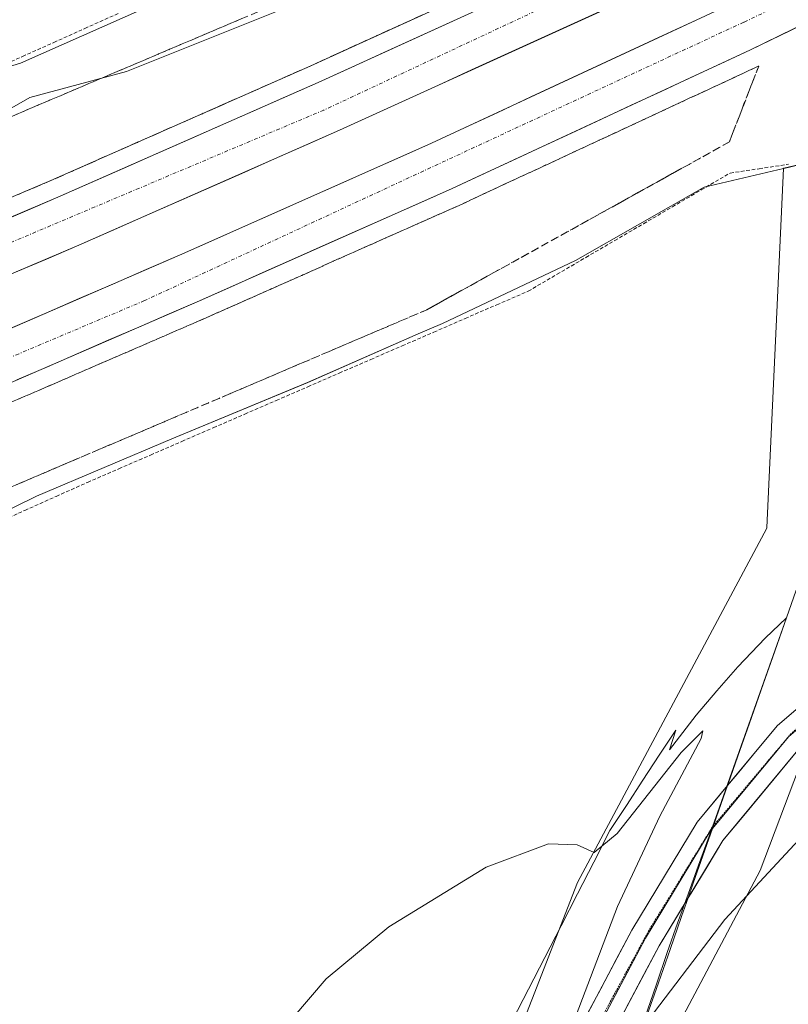
# Model space of a CAD drawing. Units: metres. Extents: x 597280 to 600727, y 4724489 to 4726851.
# Drawn here: x 597735 to 597840, y 4726606 to 4726741 of the extents above; entities that cross this region are included whole.
import ezdxf

# ---------------------------------------------------------------- set-up
doc = ezdxf.new("R2010")
doc.units = ezdxf.units.M
doc.header["$MEASUREMENT"] = 0
for name, pattern in [('TRAZO_Y_PUNTO', [1, 0.5, -0.25, 0, -0.25]), ('TRAZOS', [0.75, 0.5, -0.25]), ('TRAZOS2', [0.375, 0.25, -0.125]), ('TRAZOSX2', [1.5, 1, -0.5])]:
    doc.linetypes.add(name, pattern=pattern)
for name, color, linetype, lineweight in [('Alambrada virtual', 2, 'TRAZOS', 0), ('Arcén (en calzada doble)', 9, 'Continuous', 13), ('Carretera de calzada doble', 1, 'Continuous', 13), ('Carretera de calzada doble Cxs', 1, 'Continuous', 13), ('Carretera de calzada doble eje', 1, 'TRAZO_Y_PUNTO', 0), ('Cultivos herbáceos CxS', 92, 'Continuous', 0), ('Curva de nivel normal', 36, 'Continuous', 0), ('Layer 0', 7, 'Continuous', 0), ('Municipio', 9, 'Continuous', 13), ('Municipio CxS', 142, 'Continuous', 0), ('Núcleo urbano CxS', 19, 'Continuous', 0), ('Pastizal CxS', 92, 'Continuous', 0), ('Talud superficial', 39, 'TRAZOSX2', 0), ('Vía pecuaria', 92, 'Continuous', 13), ('Vía pecuaria CxS', 92, 'Continuous', 13), ('Vía pecuaria eje', 92, 'TRAZOS2', 0)]:
    doc.layers.add(name, color=color, linetype=linetype, lineweight=lineweight)

# ---------------------------------------------------------------- blocks, each defined once
blk = doc.blocks.new('*U160')
at = {"layer": 'Núcleo urbano CxS', "color": 19, "linetype": 'Continuous', "lineweight": 0}
for points in [[(597644.447, 4726703.4426, 397.9218), (597662.0509, 4726709.1481, 397.5868), (597676.9052, 4726714.8749, 397.4356), (597679.0844, 4726715.7829, 397.4241), (597681.7059, 4726716.8747, 397.586), (597707.4107, 4726726.7689, 396.9271), (597734.6862, 4726735.1243, 395.0637), (597751.4251, 4726742.4979, 396.3361), (597769.3466, 4726750.9238, 396.4797), (597787.1505, 4726759.5425, 397.0586), (597823.0537, 4726775.9799, 397.2961), (597858.0944, 4726792.887, 398.5616)], [(597848.5908, 4726722.8776, 392.7843), (597839.3763, 4726720.6851, 393.5822), (597839.3703, 4726720.6837, 393.5834), (597839.3643, 4726720.6823, 393.5846), (597828.4565, 4726718.0857, 394.4237), (597810.8336, 4726708.0521, 394.3474), (597792.5603, 4726699.4393, 394.1605), (597789.2443, 4726697.9813, 394.1194), (597774.0841, 4726691.3177, 393.894), (597755.4481, 4726683.6168, 393.3561), (597736.9031, 4726675.7573, 392.6982), (597718.8091, 4726666.8885, 392.5915), (597701.101, 4726657.1175, 393.3275), (597682.9398, 4726648.4567, 394.2669), (597664.4617, 4726640.6033, 394.3014), (597645.9139, 4726632.9763, 393.9467), (597627.2745, 4726625.6277, 393.3205)]]:
    blk.add_polyline3d(points, dxfattribs=at)

msp = doc.modelspace()

# ---------------------------------------------------------------- linework, layer by layer
at = {"layer": 'Alambrada virtual', "color": 2, "linetype": 'TRAZOS', "lineweight": 0}
for points in [[(597748.09, 4726741.91, 395.98), (597743.81, 4726739.99, 395.95), (597739.53, 4726738.07, 395.83), (597735.25, 4726736.15, 395.61), (597730.97, 4726734.23, 395.76)], [(597731.02, 4726671.87, 392.68), (597735.3, 4726673.8, 392.71), (597739.59, 4726675.72, 392.83), (597743.87, 4726677.64, 392.96), (597748.19, 4726679.51, 393.11), (597752.51, 4726681.38, 393.29), (597756.83, 4726683.26, 393.42), (597761.14, 4726685.13, 393.6), (597765.46, 4726687, 393.79), (597769.78, 4726688.87, 393.87), (597774.1, 4726690.75, 394), (597778.42, 4726692.62, 394.1), (597782.74, 4726694.49, 394.12), (597787.06, 4726696.36, 394.26), (597791.37, 4726698.23, 394.26), (597795.69, 4726700.11, 394.34), (597800.01, 4726701.98, 394.38), (597804.33, 4726703.85, 394.37), (597808.29, 4726706.16, 394.44), (597812.24, 4726708.48, 394.49), (597816.2, 4726710.79, 394.51), (597820.15, 4726713.1, 394.5), (597824.11, 4726715.41, 394.52), (597828.06, 4726717.73, 394.6), (597832.02, 4726720.04, 394.57), (597836.02, 4726720.64, 394.33), (597840.02, 4726721.24, 393.89)]]:
    msp.add_polyline3d(points, dxfattribs=at)
at = {"layer": 'Arcén (en calzada doble)', "color": 9, "linetype": 'Continuous', "lineweight": 13}
msp.add_lwpolyline([(597898.88, 4726795.42), (597898.87, 4726795.42), (597871.25, 4726780.76), (597844.25, 4726767.18), (597815.1, 4726753.26), (597774.5, 4726734.74), (597738.85, 4726719.01), (597667.69, 4726688.8), (597603.19, 4726662.29), (597563.62, 4726645.82), (597491.42, 4726615.88), (597490.81, 4726615.62)], dxfattribs=at)
at = {"layer": 'Carretera de calzada doble', "color": 1, "linetype": 'Continuous', "lineweight": 13}
for points in [[(597489.78, 4726612.45), (597492.42, 4726613.58), (597494.85, 4726614.59), (597564.58, 4726643.51), (597604.14, 4726659.98), (597668.66, 4726686.49), (597739.83, 4726716.72), (597775.51, 4726732.46), (597816.16, 4726750.99), (597845.35, 4726764.94), (597872.39, 4726778.55), (597900.05, 4726793.22)], [(597903.42, 4726786.88), (597875.69, 4726772.18), (597848.51, 4726758.51), (597819.19, 4726744.49), (597778.46, 4726725.92), (597742.69, 4726710.14), (597671.41, 4726679.86), (597606.89, 4726653.34), (597567.32, 4726636.88), (597495.14, 4726607.23), (597491.92, 4726605.84), (597486.93, 4726603.7)], [(597906.75, 4726780.63), (597894.51, 4726774.14), (597863.3, 4726758.32), (597831.89, 4726743.1), (597791.08, 4726724.15), (597756.51, 4726708.8), (597710.66, 4726688.93), (597656.94, 4726666.32), (597573.62, 4726632.26), (597504.6, 4726603.57), (597488.92, 4726596.93), (597484.06, 4726594.88)], [(597481.1, 4726585.8), (597507.42, 4726596.93), (597576.23, 4726625.94), (597659.57, 4726660.01), (597713.33, 4726682.66), (597759.26, 4726702.54), (597793.92, 4726717.93), (597834.82, 4726736.93), (597866.32, 4726752.19), (597897.67, 4726768.07), (597909.96, 4726774.59)]]:
    msp.add_lwpolyline(points, dxfattribs=at)
at = {"layer": 'Carretera de calzada doble Cxs', "color": 1, "linetype": 'Continuous', "lineweight": 13}
for points in [[(597730.93, 4726712.94, 391.9), (597735.38, 4726714.83, 391.96), (597739.83, 4726716.72, 392.08), (597744.29, 4726718.69, 392.19), (597748.75, 4726720.66, 392.24), (597753.21, 4726722.62, 392.39), (597757.67, 4726724.59, 392.44), (597762.13, 4726726.56, 392.55), (597766.59, 4726728.53, 392.68), (597771.05, 4726730.49, 392.74), (597775.51, 4726732.46, 392.83), (597780.03, 4726734.52, 392.91), (597784.54, 4726736.58, 393), (597789.06, 4726738.64, 393.08), (597793.58, 4726740.7, 393.15), (597798.09, 4726742.75, 393.25)], [(597733.59, 4726698.87, 392.06), (597738.17, 4726700.85, 392.11), (597742.76, 4726702.84, 392.19), (597747.34, 4726704.83, 392.34), (597751.93, 4726706.81, 392.43), (597756.51, 4726708.8, 392.53), (597760.83, 4726710.72, 392.57), (597765.15, 4726712.64, 392.69), (597769.47, 4726714.56, 392.83), (597773.8, 4726716.48, 392.88), (597778.12, 4726718.39, 393.03), (597782.44, 4726720.31, 393.1), (597786.76, 4726722.23, 393.16), (597791.08, 4726724.15, 393.29), (597795.61, 4726726.26, 393.33), (597800.15, 4726728.36, 393.45), (597804.68, 4726730.47, 393.5), (597809.22, 4726732.57, 393.6), (597813.75, 4726734.68, 393.68), (597818.29, 4726736.78, 393.73), (597822.82, 4726738.89, 393.86), (597827.36, 4726740.99, 393.89), (597831.89, 4726743.1, 394.03)], [(597814.66, 4726742.43, 393.64), (597810.14, 4726740.36, 393.48), (597805.61, 4726738.3, 393.53), (597801.09, 4726736.24, 393.32), (597796.56, 4726734.17, 393.34), (597792.04, 4726732.11, 393.21), (597787.51, 4726730.05, 393.11), (597782.99, 4726727.98, 393.08), (597778.46, 4726725.92, 392.95), (597773.99, 4726723.95, 392.9), (597769.52, 4726721.98, 392.78), (597765.05, 4726720, 392.69), (597760.58, 4726718.03, 392.64), (597756.1, 4726716.06, 392.44), (597751.63, 4726714.09, 392.41), (597747.16, 4726712.11, 392.28), (597742.69, 4726710.14, 392.13), (597738.24, 4726708.25, 392.12), (597733.78, 4726706.36, 391.96)], [(597842.7, 4726740.75, 394.41), (597838.76, 4726738.84, 394.38), (597834.82, 4726736.93, 394.26), (597830.73, 4726735.03, 394.19), (597826.64, 4726733.13, 394.1), (597822.55, 4726731.23, 394.03), (597818.46, 4726729.33, 393.98), (597814.37, 4726727.43, 393.86), (597810.28, 4726725.53, 393.8), (597806.19, 4726723.63, 393.77), (597802.1, 4726721.73, 393.63), (597798.01, 4726719.83, 393.57), (597793.92, 4726717.93, 393.48), (597789.59, 4726716.01, 393.36), (597785.26, 4726714.08, 393.32), (597780.92, 4726712.16, 393.2), (597776.59, 4726710.24, 393.16), (597772.26, 4726708.31, 393.06), (597767.93, 4726706.39, 392.91), (597763.59, 4726704.46, 392.85), (597759.26, 4726702.54, 392.73), (597755.08, 4726700.73, 392.66), (597750.91, 4726698.93, 392.6), (597746.73, 4726697.12, 392.46), (597742.56, 4726695.31, 392.39), (597738.38, 4726693.5, 392.32), (597734.21, 4726691.7, 392.16)]]:
    msp.add_polyline3d(points, dxfattribs=at)
at = {"layer": 'Carretera de calzada doble eje', "color": 1, "linetype": 'TRAZO_Y_PUNTO', "lineweight": 0}
for points in [[(597901.63, 4726790.25), (597842.12, 4726759.46), (597776.32, 4726728.68), (597650.57, 4726675.51), (597572.8, 4726644.08), (597493.5, 4726610.57), (597488.48, 4726608.45)], [(597908, 4726778.27), (597864.3, 4726754.91), (597833.89, 4726740.72), (597751.71, 4726702.56), (597689.89, 4726676.44), (597597.32, 4726638.52), (597517.26, 4726605.32), (597487.44, 4726592.47), (597482.59, 4726590.38)]]:
    msp.add_lwpolyline(points, dxfattribs=at)
at = {"layer": 'Cultivos herbáceos CxS', "color": 92, "linetype": 'Continuous', "lineweight": 0}
for points in [[(597279.95, 4726802.12, 381.64), (597863.17, 4726810.47, 400.76), (597862.92, 4726809.24, 400.85), (597858.29, 4726792.98, 398.55), (597858.09, 4726792.89, 398.56), (597823.05, 4726775.98, 397.3), (597787.15, 4726759.54, 397.06), (597769.35, 4726750.92, 396.48), (597751.43, 4726742.5, 396.34), (597734.69, 4726735.12, 395.06), (597707.41, 4726726.77, 396.93), (597681.71, 4726716.87, 397.59), (597679.08, 4726715.78, 397.42), (597676.91, 4726714.87, 397.44), (597662.05, 4726709.15, 397.59), (597644.45, 4726703.44, 397.92)], [(597644.45, 4726703.44, 397.92), (597662.05, 4726709.15, 397.59), (597676.91, 4726714.87, 397.44), (597679.08, 4726715.78, 397.42), (597681.71, 4726716.87, 397.59), (597707.41, 4726726.77, 396.93), (597734.69, 4726735.12, 395.06), (597751.43, 4726742.5, 396.34), (597769.35, 4726750.92, 396.48), (597787.15, 4726759.54, 397.06), (597823.05, 4726775.98, 397.3), (597858.09, 4726792.89, 398.56), (597858.29, 4726792.98, 398.55), (597862.92, 4726809.24, 400.85), (597863.17, 4726810.47, 400.76)], [(597870.26, 4726731.97, 394.39), (597868.18, 4726720.55, 393.56), (597858.17, 4726683.84, 391.73), (597845.49, 4726649.14, 393.67), (597842.82, 4726642.09, 392.45), (597836.15, 4726624.44, 388.58), (597810.94, 4726576.9, 385.23), (597810.71, 4726576.18, 385.23), (597810.07, 4726574.22, 385.28), (597805.27, 4726559.33, 385.27), (597800.97, 4726557.73, 385.83), (597789.95, 4726541.21, 386.01), (597772.97, 4726526.98, 386.1), (597764.25, 4726513.21, 385.49), (597759.66, 4726496.69, 384.74)], [(597839.36, 4726720.68, 393.58), (597828.46, 4726718.09, 394.42), (597810.83, 4726708.05, 394.35), (597792.56, 4726699.44, 394.16), (597789.24, 4726697.98, 394.12), (597774.08, 4726691.32, 393.89), (597755.45, 4726683.62, 393.36), (597736.9, 4726675.76, 392.7), (597718.81, 4726666.89, 392.59), (597701.1, 4726657.12, 393.33), (597682.94, 4726648.46, 394.27), (597664.46, 4726640.6, 394.3), (597645.91, 4726632.98, 393.95), (597627.27, 4726625.63, 393.32), (597615.89, 4726621.44, 392.92), (597613.15, 4726620.43, 392.86)], [(597627.27, 4726625.63, 393.32), (597645.91, 4726632.98, 393.95), (597664.46, 4726640.6, 394.3), (597682.94, 4726648.46, 394.27), (597701.1, 4726657.12, 393.33), (597718.81, 4726666.89, 392.59), (597736.9, 4726675.76, 392.7), (597755.45, 4726683.62, 393.36), (597774.08, 4726691.32, 393.89), (597789.24, 4726697.98, 394.12), (597792.56, 4726699.44, 394.16), (597810.83, 4726708.05, 394.35), (597828.46, 4726718.09, 394.42), (597839.36, 4726720.68, 393.58), (597837.08, 4726671.45, 390.66), (597837.07, 4726671.37, 390.66), (597811.1, 4726622.78, 389.32), (597801.85, 4726599.09, 388.66), (597789.84, 4726570.21, 387.98), (597776.75, 4726552.41, 390.68), (597757.48, 4726532.3, 389.81), (597739.88, 4726502.14, 388.14), (597736.53, 4726474.49, 387.59)], [(597839.36, 4726720.68, 393.58), (597837.08, 4726671.45, 390.66), (597837.07, 4726671.37, 390.66), (597811.1, 4726622.78, 389.32), (597801.85, 4726599.09, 388.66), (597789.84, 4726570.21, 387.98), (597776.75, 4726552.41, 390.68), (597757.48, 4726532.3, 389.81), (597739.88, 4726502.14, 388.14), (597736.53, 4726474.49, 387.59), (597727.32, 4726451.87, 385.18), (597721.89, 4726437.68, 383.69), (597697.71, 4726412.3, 385.15), (597682.51, 4726383.98, 382.92), (597670.68, 4726349.12, 379.16), (597668.78, 4726311.55, 378.99)], [(597759.66, 4726496.69, 384.74), (597764.25, 4726513.21, 385.49), (597772.97, 4726526.98, 386.1), (597789.95, 4726541.21, 386.01), (597800.97, 4726557.73, 385.83), (597805.27, 4726559.33, 385.27), (597810.07, 4726574.22, 385.28), (597810.71, 4726576.18, 385.23), (597810.94, 4726576.9, 385.23), (597836.15, 4726624.44, 388.58), (597842.82, 4726642.09, 392.45)]]:
    msp.add_polyline3d(points, dxfattribs=at)
at = {"layer": 'Curva de nivel normal', "color": 36, "linetype": 'Continuous', "lineweight": 0}
for points in [[(597896.82, 4726799.29, 395), (597891.1, 4726796.63, 395), (597881.1, 4726791.79, 395), (597872.94, 4726788.08, 395), (597863.12, 4726783.02, 395), (597853.83, 4726779.06, 395), (597827.79, 4726767.1, 395), (597783.98, 4726747.88, 395), (597749.22, 4726733.96, 395), (597735.98, 4726730.38, 395), (597724.9, 4726724.09, 395), (597700.81, 4726713.97, 395), (597671.7, 4726703.07, 395), (597649.79, 4726694.65, 395), (597628.74, 4726687.13, 395)], [(597810.92, 4726604.62, 390), (597816.58, 4726619.51, 390), (597822.4, 4726631.88, 390), (597828.05, 4726642.54, 390), (597828.27, 4726643.58, 390), (597825.32, 4726640.61, 390), (597816.53, 4726629.5, 390), (597813.4, 4726626.92, 390), (597811.04, 4726627.98, 390), (597807.11, 4726628.11, 390), (597798.57, 4726624.88, 390), (597785.23, 4726616.7, 390), (597776.62, 4726609.61, 390), (597772.05, 4726604.26, 390)], [(597843.22, 4726630.55, 390), (597831.32, 4726617.71, 390), (597819.46, 4726602.18, 390)]]:
    msp.add_polyline3d(points, dxfattribs=at)
at = {"layer": 'Layer 0', "linetype": 'Continuous', "lineweight": 0}
for points in [[(597924.39, 4726760.96), (597924.56, 4726760.51), (597926.2, 4726755.24), (597928.45, 4726748.26), (597929.44, 4726738.56), (597929.63, 4726730.8), (597929.07, 4726720.36), (597923.92, 4726710.31), (597912.71, 4726700.64), (597899.54, 4726689.3), (597883.99, 4726676.19), (597868.68, 4726663.83), (597854.15, 4726652.03), (597841.56, 4726641.22), (597831.05, 4726628.55), (597826.28, 4726620.68)], [(597831.67, 4726636.07), (597838.47, 4726644.26), (597851.39, 4726655.34), (597865.96, 4726667.18), (597881.24, 4726679.52), (597896.74, 4726692.58), (597909.89, 4726703.91), (597920.46, 4726713.03), (597924.81, 4726721.51), (597925.31, 4726730.87), (597925.13, 4726738.29), (597924.2, 4726747.37), (597922.13, 4726753.79), (597919.72, 4726758.23)], [(597900.39, 4726692.88), (597898.14, 4726690.94), (597890.39, 4726684.41), (597882.62, 4726677.86), (597867.32, 4726665.51), (597860.06, 4726659.61), (597852.77, 4726653.69), (597846.48, 4726648.28), (597840.02, 4726642.74), (597829.62, 4726630.2)], [(597791.66, 4726556.91), (597796.41, 4726568.76), (597802.55, 4726582.8), (597810.04, 4726600.23), (597818.53, 4726616.24), (597827.52, 4726631.06), (597831.67, 4726636.07)], [(597829.62, 4726630.2), (597829.29, 4726629.81), (597820.41, 4726615.17), (597816.24, 4726607.3), (597811.99, 4726599.3), (597808.25, 4726590.58), (597804.53, 4726581.94), (597798.4, 4726567.93), (597793.56, 4726555.84)], [(597826.28, 4726620.68), (597822.28, 4726614.1), (597813.94, 4726598.36), (597806.51, 4726581.08), (597800.39, 4726567.09), (597795.45, 4726554.76)]]:
    msp.add_lwpolyline(points, dxfattribs=at)
for points in [[(597812.16, 4726604.23, 390.11), (597814.29, 4726608.24, 390.33), (597816.41, 4726612.24, 390.83), (597818.53, 4726616.24, 390.84), (597820.78, 4726619.95, 391.29), (597823.03, 4726623.65, 391.51), (597825.27, 4726627.36, 391.72), (597827.52, 4726631.06, 391.76), (597830.26, 4726634.36, 392.23), (597831.67, 4726636.07, 392.36), (597833, 4726637.66, 392.47), (597835.73, 4726640.96, 392.76), (597838.47, 4726644.26, 392.99), (597841.7, 4726647.03, 393.45)], [(597841.56, 4726641.22, 393.36), (597838.93, 4726638.05, 393.04), (597836.31, 4726634.89, 392.83), (597833.68, 4726631.72, 392.45), (597831.05, 4726628.55, 392.41), (597828.86, 4726624.94, 391.92), (597826.67, 4726621.33, 391.73), (597826.28, 4726620.68, 391.65), (597824.47, 4726617.71, 391.31), (597822.28, 4726614.1, 391.19), (597820.2, 4726610.17, 390.79), (597818.11, 4726606.23, 390.48), (597816.03, 4726602.3, 390.37)]]:
    msp.add_polyline3d(points, dxfattribs=at)
at = {"layer": 'Municipio', "color": 9, "linetype": 'Continuous', "lineweight": 13}
msp.add_polyline3d([(597841.08, 4726662.85, 391.05), (597839.75, 4726659.07, 391.27), (597838.2, 4726654.68, 390.93), (597836.65, 4726650.29, 390.88), (597835.11, 4726645.9, 391.52), (597833.56, 4726641.51, 391.82), (597832.01, 4726637.12, 392.36), (597830.58, 4726633.13, 392.49), (597829.14, 4726629.15, 392.25), (597827.71, 4726625.16, 392.03), (597826.27, 4726621.18, 391.73), (597824.83, 4726617.2, 391.18), (597823.4, 4726613.21, 390.77), (597821.86, 4726608.72, 390.35), (597820.32, 4726604.23, 389.65)], dxfattribs=at)
msp.add_polyline3d([(597841.08, 4726662.85, 391.05), (597839.75, 4726659.07, 391.27), (597838.2, 4726654.68, 390.93), (597836.65, 4726650.29, 390.88), (597835.11, 4726645.9, 391.52), (597833.56, 4726641.51, 391.82), (597832.01, 4726637.12, 392.36), (597830.58, 4726633.13, 392.49), (597829.14, 4726629.15, 392.25), (597827.71, 4726625.16, 392.03), (597826.27, 4726621.18, 391.73), (597824.83, 4726617.2, 391.18), (597823.4, 4726613.21, 390.77), (597821.86, 4726608.72, 390.35), (597820.32, 4726604.23, 389.65)], dxfattribs=at)
at = {"layer": 'Municipio CxS', "color": 142, "linetype": 'Continuous', "lineweight": 0}
for points in [[(597841.08, 4726662.85, 391.05), (597839.75, 4726659.07, 391.27), (597838.2, 4726654.68, 390.93), (597836.65, 4726650.29, 390.88), (597835.11, 4726645.9, 391.52), (597833.56, 4726641.51, 391.82), (597832.01, 4726637.12, 392.36), (597830.58, 4726633.13, 392.49), (597829.14, 4726629.15, 392.25), (597827.71, 4726625.16, 392.03), (597826.27, 4726621.18, 391.73), (597824.83, 4726617.2, 391.18), (597823.4, 4726613.21, 390.77), (597821.86, 4726608.72, 390.35), (597820.32, 4726604.23, 389.65)], [(597820.32, 4726604.23, 389.65), (597821.86, 4726608.72, 390.35), (597823.4, 4726613.21, 390.77), (597824.83, 4726617.2, 391.18), (597826.27, 4726621.18, 391.73), (597827.71, 4726625.16, 392.03), (597829.14, 4726629.15, 392.25), (597830.58, 4726633.13, 392.49), (597832.01, 4726637.12, 392.36), (597833.56, 4726641.51, 391.82), (597835.11, 4726645.9, 391.52), (597836.65, 4726650.29, 390.88), (597838.2, 4726654.68, 390.93), (597839.75, 4726659.07, 391.27), (597841.08, 4726662.85, 391.05)]]:
    msp.add_polyline3d(points, dxfattribs=at)
at = {"layer": 'Núcleo urbano CxS', "color": 19, "linetype": 'Continuous', "lineweight": 0}
for points in [[(597644.45, 4726703.44, 397.92), (597662.05, 4726709.15, 397.59), (597676.91, 4726714.87, 397.44), (597679.08, 4726715.78, 397.42), (597681.71, 4726716.87, 397.59), (597707.41, 4726726.77, 396.93), (597734.69, 4726735.12, 395.06), (597751.43, 4726742.5, 396.34), (597769.35, 4726750.92, 396.48), (597787.15, 4726759.54, 397.06), (597823.05, 4726775.98, 397.3), (597858.09, 4726792.89, 398.56), (597858.29, 4726792.98, 398.55), (597862.92, 4726809.24, 400.85), (597863.17, 4726810.47, 400.76)], [(597870.26, 4726731.97, 394.39), (597870.85, 4726735.23, 394.64), (597868.53, 4726737.56, 394.75), (597866.18, 4726739.9, 394.88), (597863.68, 4726734.94, 394.4), (597848.59, 4726722.88, 392.78), (597839.38, 4726720.69, 393.58), (597839.37, 4726720.68, 393.58), (597839.36, 4726720.68, 393.58)], [(597839.36, 4726720.68, 393.58), (597828.46, 4726718.09, 394.42), (597810.83, 4726708.05, 394.35), (597792.56, 4726699.44, 394.16), (597789.24, 4726697.98, 394.12), (597774.08, 4726691.32, 393.89), (597755.45, 4726683.62, 393.36), (597736.9, 4726675.76, 392.7), (597718.81, 4726666.89, 392.59), (597701.1, 4726657.12, 393.33), (597682.94, 4726648.46, 394.27), (597664.46, 4726640.6, 394.3), (597645.91, 4726632.98, 393.95), (597627.27, 4726625.63, 393.32), (597615.89, 4726621.44, 392.92), (597613.15, 4726620.43, 392.86)]]:
    msp.add_polyline3d(points, dxfattribs=at)
at = {"layer": 'Pastizal CxS', "color": 92, "linetype": 'Continuous', "lineweight": 0}
for points in [[(597870.26, 4726731.97, 394.39), (597870.85, 4726735.23, 394.64), (597868.53, 4726737.56, 394.75), (597866.18, 4726739.9, 394.88), (597863.68, 4726734.94, 394.4), (597848.59, 4726722.88, 392.78), (597839.38, 4726720.69, 393.58), (597839.37, 4726720.68, 393.58), (597839.36, 4726720.68, 393.58)], [(597870.26, 4726731.97, 394.39), (597868.18, 4726720.55, 393.56), (597858.17, 4726683.84, 391.73), (597845.49, 4726649.14, 393.67), (597842.82, 4726642.09, 392.45), (597836.15, 4726624.44, 388.58), (597810.94, 4726576.9, 385.23), (597810.71, 4726576.18, 385.23), (597810.07, 4726574.22, 385.28), (597805.27, 4726559.33, 385.27), (597800.97, 4726557.73, 385.83), (597789.95, 4726541.21, 386.01), (597772.97, 4726526.98, 386.1), (597764.25, 4726513.21, 385.49), (597759.66, 4726496.69, 384.74)], [(597736.53, 4726474.49, 387.59), (597739.88, 4726502.14, 388.14), (597757.48, 4726532.3, 389.81), (597776.75, 4726552.41, 390.68), (597789.84, 4726570.21, 387.98), (597801.85, 4726599.09, 388.66), (597811.1, 4726622.78, 389.32), (597837.07, 4726671.37, 390.66), (597837.08, 4726671.45, 390.66), (597839.36, 4726720.68, 393.58), (597839.37, 4726720.68, 393.58), (597839.38, 4726720.69, 393.58), (597848.59, 4726722.88, 392.78)], [(597839.36, 4726720.68, 393.58), (597837.08, 4726671.45, 390.66), (597837.07, 4726671.37, 390.66), (597811.1, 4726622.78, 389.32), (597801.85, 4726599.09, 388.66), (597789.84, 4726570.21, 387.98), (597776.75, 4726552.41, 390.68), (597757.48, 4726532.3, 389.81), (597739.88, 4726502.14, 388.14), (597736.53, 4726474.49, 387.59), (597727.32, 4726451.87, 385.18), (597721.89, 4726437.68, 383.69), (597697.71, 4726412.3, 385.15), (597682.51, 4726383.98, 382.92), (597670.68, 4726349.12, 379.16), (597668.78, 4726311.55, 378.99)], [(597842.82, 4726642.09, 392.45), (597836.15, 4726624.44, 388.58), (597810.94, 4726576.9, 385.23), (597810.71, 4726576.18, 385.23), (597810.07, 4726574.22, 385.28), (597805.27, 4726559.33, 385.27), (597800.97, 4726557.73, 385.83), (597789.95, 4726541.21, 386.01), (597772.97, 4726526.98, 386.1), (597764.25, 4726513.21, 385.49), (597759.66, 4726496.69, 384.74)]]:
    msp.add_polyline3d(points, dxfattribs=at)
at = {"layer": 'Talud superficial', "color": 39, "linetype": 'TRAZOSX2', "lineweight": 0}
for points in [[(597768.62, 4726742.73, 395.76), (597764.13, 4726740.82, 395.37), (597759.63, 4726738.91, 395.49), (597755.14, 4726737, 395.55), (597750.64, 4726735.09, 395.06), (597746.15, 4726733.19, 395.44), (597741.66, 4726731.28, 394.76), (597737.16, 4726729.37, 394.12), (597732.67, 4726727.46, 394.24)], [(597792.54, 4726742.97, 393.07), (597788.03, 4726740.91, 392.95), (597783.52, 4726738.86, 392.9), (597774.5, 4726734.74, 392.7), (597770.04, 4726732.77, 392.64), (597765.59, 4726730.81, 392.57), (597756.67, 4726726.87, 392.35), (597752.22, 4726724.91, 392.3), (597747.76, 4726722.94, 392.14), (597743.31, 4726720.98, 392.07), (597738.85, 4726719.01, 392.02), (597734.4, 4726717.12, 391.86)], [(597734.17, 4726728.1, 394.08), (597735.66, 4726728.73, 394.1), (597737.16, 4726729.37, 394.12), (597738.66, 4726730.01, 394.25), (597740.16, 4726730.64, 394.47), (597741.66, 4726731.28, 394.76), (597743.16, 4726731.92, 394.86), (597744.65, 4726732.55, 395.15), (597746.15, 4726733.19, 395.44), (597747.65, 4726733.82, 395.5), (597749.14, 4726734.46, 395.2), (597750.64, 4726735.09, 395.06), (597752.14, 4726735.73, 395.22), (597753.64, 4726736.36, 395.26), (597755.14, 4726737, 395.55), (597756.64, 4726737.64, 395.68), (597758.13, 4726738.27, 395.59), (597759.63, 4726738.91, 395.49), (597761.13, 4726739.55, 395.36), (597762.63, 4726740.18, 395.17), (597764.13, 4726740.82, 395.37), (597765.63, 4726741.46, 395.52)], [(597789.53, 4726741.6, 393.01), (597788.03, 4726740.91, 392.95), (597786.53, 4726740.23, 392.95), (597785.02, 4726739.54, 392.92), (597783.52, 4726738.86, 392.9), (597782.02, 4726738.17, 392.9), (597780.51, 4726737.49, 392.87), (597779.01, 4726736.8, 392.81), (597777.51, 4726736.11, 392.8), (597776, 4726735.43, 392.77), (597774.5, 4726734.74, 392.7), (597773.01, 4726734.08, 392.71), (597771.53, 4726733.43, 392.68), (597770.04, 4726732.77, 392.64), (597768.56, 4726732.12, 392.64), (597767.07, 4726731.46, 392.59), (597765.59, 4726730.81, 392.57), (597764.1, 4726730.15, 392.59), (597762.62, 4726729.5, 392.48), (597761.13, 4726728.84, 392.44), (597759.64, 4726728.18, 392.42), (597758.16, 4726727.53, 392.36), (597756.67, 4726726.87, 392.35), (597755.19, 4726726.22, 392.35), (597753.7, 4726725.56, 392.33), (597752.22, 4726724.91, 392.3), (597750.73, 4726724.25, 392.27), (597749.25, 4726723.6, 392.22), (597747.76, 4726722.94, 392.14), (597746.28, 4726722.29, 392.17), (597744.79, 4726721.63, 392.15), (597743.31, 4726720.98, 392.07), (597741.82, 4726720.32, 392.06), (597740.34, 4726719.67, 392.05), (597738.85, 4726719.01, 392.02), (597737.37, 4726718.38, 391.99), (597735.88, 4726717.75, 391.92), (597734.4, 4726717.12, 391.86)], [(597835.95, 4726734.71, 394.28), (597835.87, 4726734.67, 394.28), (597831.8, 4726732.78, 394.18), (597827.7, 4726730.87, 394.12), (597823.6, 4726728.97, 394.09), (597819.51, 4726727.07, 393.98), (597815.41, 4726725.16, 393.93), (597807.23, 4726721.36, 393.75), (597803.13, 4726719.46, 393.68), (597799.03, 4726717.55, 393.53), (597794.94, 4726715.65, 393.46), (597790.6, 4726713.73, 393.39), (597786.27, 4726711.8, 393.29), (597781.93, 4726709.87, 393.25), (597777.6, 4726707.95, 393.16), (597773.26, 4726706.02, 393.04), (597768.93, 4726704.1, 392.96), (597764.59, 4726702.17, 392.86), (597760.26, 4726700.25, 392.75), (597756.08, 4726698.44, 392.67), (597751.91, 4726696.63, 392.54), (597743.55, 4726693.01, 392.38), (597739.38, 4726691.2, 392.29), (597735.2, 4726689.4, 392.15), (597731.03, 4726687.59, 392.08)], [(597731.92, 4726676.38, 392.87), (597736.42, 4726678.29, 392.99), (597745.42, 4726682.13, 393.37), (597749.92, 4726684.04, 393.51), (597763.42, 4726689.8, 393.86), (597767.92, 4726691.71, 394.05), (597776.92, 4726695.55, 394.27), (597781.42, 4726697.46, 394.33), (597790.42, 4726701.3, 394.58), (597831.92, 4726724.3, 394.67), (597833.26, 4726727.77, 394.24), (597834.61, 4726731.24, 394.1), (597835.95, 4726734.71, 394.28)], [(597733.81, 4726688.8, 392.11), (597735.2, 4726689.4, 392.15), (597736.59, 4726690, 392.22), (597737.99, 4726690.6, 392.26), (597739.38, 4726691.2, 392.29), (597740.77, 4726691.8, 392.34), (597742.16, 4726692.41, 392.36), (597743.55, 4726693.01, 392.38), (597744.94, 4726693.61, 392.42), (597746.34, 4726694.22, 392.45), (597747.73, 4726694.82, 392.43), (597749.12, 4726695.42, 392.49), (597750.52, 4726696.03, 392.56), (597751.91, 4726696.63, 392.54), (597753.3, 4726697.23, 392.59), (597754.69, 4726697.84, 392.67), (597756.08, 4726698.44, 392.67), (597757.47, 4726699.04, 392.71), (597758.87, 4726699.65, 392.74), (597760.26, 4726700.25, 392.75), (597761.7, 4726700.89, 392.74), (597763.15, 4726701.53, 392.81), (597764.59, 4726702.17, 392.86), (597766.04, 4726702.81, 392.84), (597767.48, 4726703.46, 392.91), (597768.93, 4726704.1, 392.96), (597770.37, 4726704.74, 392.94), (597771.82, 4726705.38, 393.01), (597773.26, 4726706.02, 393.04), (597774.71, 4726706.66, 393.03), (597776.15, 4726707.31, 393.09), (597777.6, 4726707.95, 393.16), (597779.04, 4726708.59, 393.15), (597780.49, 4726709.23, 393.19), (597781.93, 4726709.87, 393.25), (597783.38, 4726710.51, 393.2), (597784.82, 4726711.16, 393.21), (597786.27, 4726711.8, 393.29), (597787.71, 4726712.44, 393.29), (597789.16, 4726713.09, 393.32), (597790.6, 4726713.73, 393.39), (597792.05, 4726714.37, 393.4), (597793.49, 4726715.01, 393.38), (597794.94, 4726715.65, 393.46), (597796.3, 4726716.28, 393.5), (597797.67, 4726716.92, 393.48), (597799.03, 4726717.55, 393.53), (597800.4, 4726718.19, 393.59), (597801.76, 4726718.82, 393.64), (597803.13, 4726719.46, 393.68), (597804.5, 4726720.09, 393.75), (597805.86, 4726720.73, 393.74), (597807.23, 4726721.36, 393.75), (597808.59, 4726721.99, 393.82), (597809.96, 4726722.63, 393.82), (597811.32, 4726723.26, 393.82), (597812.68, 4726723.89, 393.9), (597814.05, 4726724.53, 393.95), (597815.41, 4726725.16, 393.93), (597816.78, 4726725.8, 393.96), (597818.14, 4726726.43, 393.99), (597819.51, 4726727.07, 393.98), (597820.87, 4726727.7, 394.02), (597822.24, 4726728.34, 394.07), (597823.6, 4726728.97, 394.09), (597824.97, 4726729.6, 394.11), (597826.33, 4726730.24, 394.13), (597827.7, 4726730.87, 394.12), (597829.07, 4726731.51, 394.16), (597830.43, 4726732.14, 394.21), (597831.8, 4726732.78, 394.18), (597833.16, 4726733.41, 394.25), (597834.52, 4726734.04, 394.26), (597835.87, 4726734.67, 394.28), (597835.95, 4726734.71, 394.28), (597835.28, 4726732.97, 394.22), (597834.61, 4726731.24, 394.1), (597833.93, 4726729.51, 393.93), (597833.26, 4726727.77, 394.24), (597832.59, 4726726.04, 394.51), (597831.92, 4726724.3, 394.67), (597830.54, 4726723.53, 394.65), (597829.15, 4726722.77, 394.63), (597827.77, 4726722, 394.63), (597826.39, 4726721.23, 394.64), (597825, 4726720.47, 394.66), (597823.62, 4726719.7, 394.69), (597822.24, 4726718.93, 394.69), (597820.85, 4726718.17, 394.66), (597819.47, 4726717.4, 394.66), (597818.09, 4726716.63, 394.68), (597816.7, 4726715.87, 394.68), (597815.32, 4726715.1, 394.64), (597813.94, 4726714.33, 394.64), (597812.55, 4726713.57, 394.68), (597811.17, 4726712.8, 394.68), (597809.79, 4726712.03, 394.72), (597808.4, 4726711.27, 394.7), (597807.02, 4726710.5, 394.62), (597805.64, 4726709.73, 394.57), (597804.25, 4726708.97, 394.57), (597802.87, 4726708.2, 394.58), (597801.49, 4726707.43, 394.57), (597800.1, 4726706.67, 394.58), (597798.72, 4726705.9, 394.59), (597797.34, 4726705.13, 394.61), (597795.95, 4726704.37, 394.63), (597794.57, 4726703.6, 394.66), (597793.19, 4726702.83, 394.65), (597791.8, 4726702.07, 394.62), (597790.42, 4726701.3, 394.58), (597788.92, 4726700.66, 394.53), (597787.42, 4726700.02, 394.5), (597785.92, 4726699.38, 394.49), (597784.42, 4726698.74, 394.47), (597782.92, 4726698.1, 394.4), (597781.42, 4726697.46, 394.33), (597779.92, 4726696.82, 394.29), (597778.42, 4726696.19, 394.29), (597776.92, 4726695.55, 394.27), (597775.42, 4726694.91, 394.23), (597773.92, 4726694.27, 394.2), (597772.42, 4726693.63, 394.19), (597770.92, 4726692.99, 394.16), (597769.42, 4726692.35, 394.13), (597767.92, 4726691.71, 394.05), (597766.42, 4726691.07, 394), (597764.92, 4726690.44, 393.92), (597763.42, 4726689.8, 393.86), (597761.92, 4726689.16, 393.83), (597760.42, 4726688.52, 393.83), (597758.92, 4726687.88, 393.82), (597757.42, 4726687.24, 393.78), (597755.92, 4726686.6, 393.72), (597754.42, 4726685.96, 393.7), (597752.92, 4726685.32, 393.63), (597751.42, 4726684.68, 393.56), (597749.92, 4726684.04, 393.51), (597748.42, 4726683.4, 393.48), (597746.92, 4726682.77, 393.42), (597745.42, 4726682.13, 393.37), (597743.92, 4726681.49, 393.29), (597742.42, 4726680.85, 393.22), (597740.92, 4726680.21, 393.15), (597739.42, 4726679.57, 393.09), (597737.92, 4726678.93, 393.02), (597736.42, 4726678.29, 392.99), (597734.92, 4726677.65, 392.96), (597733.42, 4726677.02, 392.93)]]:
    msp.add_polyline3d(points, dxfattribs=at)
at = {"layer": 'Vía pecuaria', "color": 92, "linetype": 'Continuous', "lineweight": 13}
for points in [[(597831.67, 4726636.07, 392.43), (597831.77, 4726636.33, 392.43), (597833.36, 4726640.88, 391.9), (597834.96, 4726645.43, 391.58), (597836.56, 4726649.98, 390.9), (597838.15, 4726654.52, 390.92), (597839.75, 4726659.07, 391.27), (597836.82, 4726656.3, 390.27), (597834.94, 4726654.34, 390.29), (597833.07, 4726652.38, 390.34), (597830.22, 4726649.06, 390.33), (597827.37, 4726645.74, 390.45), (597825.54, 4726643.35, 390.16), (597823.71, 4726640.96, 390.36), (597824.56, 4726643.69, 390.41), (597822.3, 4726640.25, 390.49), (597820.05, 4726636.81, 390.23), (597817.8, 4726633.37, 390.17), (597815.54, 4726629.93, 389.8), (597813.31, 4726625.58, 389.58), (597811.07, 4726621.22, 389.09), (597808.83, 4726616.87, 388.68), (597806.6, 4726612.52, 388.41), (597804.36, 4726608.17, 388.09), (597802.12, 4726603.82, 388.06)], [(597829.74, 4726630.57, 392.29), (597830.17, 4726631.79, 392.35), (597831.67, 4726636.07, 392.43)], [(597826.28, 4726620.68, 391.64), (597826.98, 4726622.69, 391.9), (597828.58, 4726627.24, 392.15), (597829.62, 4726630.2, 392.28)], [(597829.62, 4726630.2, 392.28), (597829.74, 4726630.57, 392.29)], [(597820.6, 4726604.5, 389.65), (597822.19, 4726609.05, 390.28), (597823.79, 4726613.6, 390.76), (597825.38, 4726618.14, 391.31), (597826.28, 4726620.68, 391.64)]]:
    msp.add_polyline3d(points, dxfattribs=at)
at = {"layer": 'Vía pecuaria CxS', "color": 92, "linetype": 'Continuous', "lineweight": 13}
msp.add_polyline3d([(597802.12, 4726603.82, 388.06), (597804.36, 4726608.17, 388.09), (597806.6, 4726612.52, 388.41), (597808.83, 4726616.87, 388.68), (597811.07, 4726621.22, 389.09), (597813.31, 4726625.58, 389.58), (597815.54, 4726629.93, 389.8), (597817.8, 4726633.37, 390.17), (597820.05, 4726636.81, 390.23), (597822.3, 4726640.25, 390.49), (597824.56, 4726643.69, 390.41), (597823.71, 4726640.96, 390.36), (597825.54, 4726643.35, 390.16), (597827.37, 4726645.74, 390.45), (597830.22, 4726649.06, 390.33), (597833.07, 4726652.38, 390.34), (597834.94, 4726654.34, 390.29), (597836.82, 4726656.3, 390.27), (597839.75, 4726659.07, 391.27), (597838.15, 4726654.52, 390.92), (597836.56, 4726649.98, 390.9), (597834.96, 4726645.43, 391.58), (597834.96, 4726645.43, 391.58), (597833.36, 4726640.88, 391.9), (597831.77, 4726636.33, 392.43), (597831.67, 4726636.07, 392.43), (597830.17, 4726631.79, 392.35), (597828.58, 4726627.24, 392.15), (597826.98, 4726622.69, 391.9), (597826.28, 4726620.68, 391.64), (597825.38, 4726618.14, 391.31), (597823.79, 4726613.6, 390.76), (597822.19, 4726609.05, 390.28), (597820.6, 4726604.5, 389.65)], dxfattribs=at)
at = {"layer": 'Vía pecuaria eje', "color": 92, "linetype": 'TRAZOS2', "lineweight": 0}
for points in [[(597900.39, 4726692.88, 398.4), (597900.26, 4726692.77, 398.4), (597896.52, 4726689.75, 398.14), (597892.78, 4726686.72, 397.76), (597889.03, 4726683.69, 397.62), (597885.29, 4726680.66, 397.25), (597881.55, 4726677.64, 397.03), (597877.8, 4726674.61, 396.6), (597874.06, 4726671.58, 396.26), (597870.32, 4726668.56, 396.08), (597866.58, 4726665.53, 395.7), (597862.83, 4726662.5, 395.39), (597859.09, 4726659.47, 394.99), (597855.35, 4726656.22, 394.65), (597851.6, 4726652.96, 394.42), (597847.86, 4726649.7, 393.97), (597844.12, 4726646.44, 393.61), (597840.37, 4726643.18, 393.44), (597837.67, 4726639.98, 393.15), (597834.97, 4726636.77, 392.82), (597832.28, 4726633.57, 392.81), (597829.74, 4726630.57, 392.28)], [(597829.58, 4726630.37, 392.24), (597827.41, 4726626.84, 392.12), (597825.24, 4726623.31, 391.89), (597823.07, 4726619.77, 391.55), (597820.9, 4726616.24, 391.37), (597818.57, 4726611.95, 390.95), (597816.25, 4726607.66, 390.82), (597813.93, 4726603.37, 390.32), (597811.6, 4726599.08, 390.18), (597809.72, 4726594.94, 389.65), (597807.84, 4726590.8, 389.38), (597805.97, 4726586.67, 389.14), (597804.09, 4726582.53, 388.72), (597802.21, 4726578.39, 388.56), (597800.33, 4726574.26, 388.22), (597798.45, 4726570.12, 387.9), (597796.97, 4726566.31, 387.81), (597795.5, 4726562.51, 387.76), (597794.02, 4726558.7, 387.76), (597793.03, 4726556.14, 387.88)], [(597829.74, 4726630.57, 392.28), (597829.58, 4726630.37, 392.24)]]:
    msp.add_polyline3d(points, dxfattribs=at)

# ---------------------------------------------------------------- block references
at = {"layer": 'Núcleo urbano CxS', "color": 19, "linetype": 'Continuous', "lineweight": 0}
msp.add_blockref('*U160', (0, 0), dxfattribs=at)

doc.saveas('drawing.dxf')
